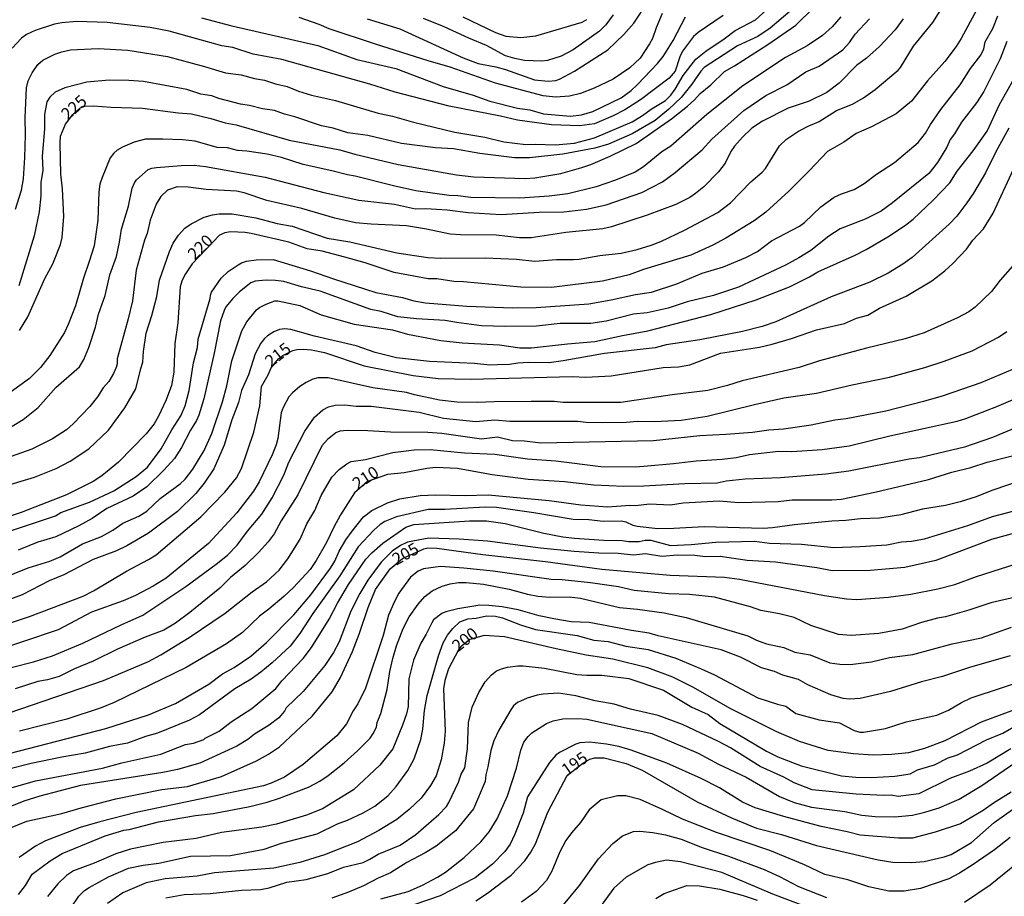
# Model space of a CAD drawing. Units: millimetres. Extents: x 180721 to 183136, y 1665964 to 1668741.
# Drawn here: x 182321 to 182527, y 1668339 to 1668522 of the extents above; entities that cross this region are included whole.
import ezdxf
from ezdxf.enums import TextEntityAlignment as Align

# ---------------------------------------------------------------- set-up
doc = ezdxf.new("R2010")
doc.units = ezdxf.units.MM
for name, color, linetype in [('IMAGEM', 7, 'Continuous'), ('V-CURVA_DE_NIVEL', 143, 'Continuous'), ('V-CURVA_MESTRA', 1, 'Continuous'), ('V-TEXTO_DE_ALTIMETRIA', 2, 'Continuous')]:
    doc.layers.add(name, color=color, linetype=linetype)
picture_1 = doc.add_image_def('image1.jpg', size_in_pixel=(4023, 4627))

msp = doc.modelspace()

# ---------------------------------------------------------------- linework, layer by layer
at = {"layer": 'V-CURVA_DE_NIVEL'}
for points in [[(182320.13, 1668482.13), (182321.38, 1668486.12), (182321.76, 1668488.46), (182322.04, 1668492.93), (182322.21, 1668497.68), (182322.1, 1668501.25), (182322.38, 1668507.54), (182322.72, 1668508.98), (182323.59, 1668510.68), (182324.78, 1668512.38), (182325.82, 1668513.3), (182328.31, 1668514.57), (182329.75, 1668515.06), (182331.62, 1668515.42), (182337.36, 1668515.76), (182343.58, 1668515.36), (182351.85, 1668514.04), (182359.59, 1668512), (182363.96, 1668510.62), (182367.28, 1668510.26), (182370.08, 1668509.45), (182372.12, 1668509.13), (182374.46, 1668508.34), (182376.88, 1668507.77), (182379.26, 1668506.81), (182381.98, 1668505.96), (182386.95, 1668504.86), (182395.92, 1668502.2), (182398.87, 1668501.61), (182403.27, 1668500.35), (182411.94, 1668498.27), (182418.17, 1668497.17), (182422.18, 1668496.25), (182426.77, 1668495.64), (182428.81, 1668495.76), (182432.89, 1668495.59), (182436.97, 1668495.98), (182441.1, 1668497.08), (182448.96, 1668500.44), (182450.96, 1668501.56), (182453.17, 1668503.2), (182455.93, 1668504.86), (182457.09, 1668506.01), (182458.01, 1668507.2), (182459.66, 1668510.09), (182462.32, 1668513.49), (182464.36, 1668515.19), (182468.21, 1668517.72), (182470.5, 1668519.48), (182474.75, 1668521.73), (182481.98, 1668528.36)], [(182316.92, 1668423.94), (182324.06, 1668426.15), (182328.61, 1668427.94), (182331.54, 1668429.51), (182335.45, 1668432.06), (182339.55, 1668435.95), (182342.95, 1668440.63), (182345.24, 1668444.6), (182346.26, 1668448.85), (182346.73, 1668450.17), (182346.88, 1668452.42), (182347.41, 1668456.24), (182348.6, 1668459.94), (182349.62, 1668463.89), (182350.23, 1668467.34), (182352.27, 1668473.33), (182353.06, 1668475.07), (182354.14, 1668476.73), (182355.46, 1668478.17), (182356.82, 1668479.09), (182359.56, 1668480.49), (182361.24, 1668481), (182362.65, 1668481.21), (182365.39, 1668481.21), (182370.3, 1668480.32), (182374.8, 1668479.17), (182377.9, 1668478.58), (182385.21, 1668476.11), (182389.97, 1668475.35), (182399.79, 1668472.99), (182406.25, 1668472.05), (182409.01, 1668471.88), (182418.23, 1668472.01), (182424.82, 1668471.71), (182428.64, 1668471.27), (182433.15, 1668471.61), (182436.76, 1668471.61), (182437.91, 1668471.69), (182442.2, 1668472.5), (182446.71, 1668472.97), (182450.02, 1668473.69), (182452.95, 1668474.62), (182454.95, 1668475.39), (182459.91, 1668477.73), (182466.87, 1668481.42), (182469.51, 1668483.44), (182473.81, 1668487.83), (182476.19, 1668489.85), (182476.88, 1668490.67), (182479.78, 1668495.42), (182481.28, 1668496.75), (182483.74, 1668498.46), (182485.75, 1668499.53), (182488.08, 1668500.5), (182491.7, 1668502.74), (182495.07, 1668504.07), (182497.36, 1668505.39), (182499.76, 1668507.16), (182504.59, 1668511.19), (182504.59, 1668511.19), (182505.09, 1668511.79), (182507.77, 1668516.25), (182511.81, 1668521.18), (182514.19, 1668524.96)], [(182393.63, 1668521.94), (182400.43, 1668519.82), (182413.64, 1668513.78), (182416.83, 1668512.59), (182420.48, 1668511.91), (182422.52, 1668511.36), (182428.56, 1668509.15), (182431.45, 1668508.88), (182433.02, 1668509.07), (182433.79, 1668509.32), (182436.93, 1668510.98), (182443.9, 1668515.48), (182447.26, 1668518.67), (182449.32, 1668521.05), (182452.18, 1668525.35)], [(182317.77, 1668414.49), (182328.48, 1668418.08), (182329.6, 1668418.72), (182335.58, 1668420.93), (182340.63, 1668423.31), (182345.31, 1668426.24), (182347.68, 1668428.24), (182350.57, 1668432.06), (182352.78, 1668436.06), (182354.65, 1668438.95), (182355.55, 1668441.03), (182356.4, 1668444.26), (182357.31, 1668450.04), (182358.16, 1668453.27), (182358.31, 1668454.97), (182360.82, 1668463.47), (182360.84, 1668464.15), (182361.07, 1668464.83), (182363.11, 1668467.72), (182364.54, 1668469.1), (182366.64, 1668470.54), (182367.32, 1668470.95), (182368.38, 1668471.29), (182370.42, 1668471.56), (182373.95, 1668471.63), (182381.77, 1668469.27), (182386.57, 1668467.57), (182395.41, 1668464.74), (182400.98, 1668463.66), (182403.38, 1668463.02), (182405.78, 1668462.6), (182414.41, 1668461.85), (182424.05, 1668461.56), (182428.9, 1668461.62), (182439.91, 1668462.34), (182444.58, 1668463.19), (182449.66, 1668464.34), (182453.04, 1668464.81), (182458.35, 1668466.55), (182463.62, 1668468.76), (182468.06, 1668470.08), (182472.74, 1668472.02), (182475.16, 1668473.33), (182478.11, 1668475.56), (182483.97, 1668478.6), (182485.04, 1668479.34), (182488.44, 1668482.66), (182491.2, 1668484.65), (182492.74, 1668485.38), (182495.39, 1668486.24), (182497.48, 1668487.49), (182500.06, 1668489.49), (182503.84, 1668491.92), (182508.76, 1668496.07), (182510.29, 1668498.05), (182511.34, 1668499.85), (182511.34, 1668499.85), (182513.51, 1668502.99), (182517.55, 1668508.13), (182519.67, 1668511.53), (182521.84, 1668514.34), (182522.48, 1668515.66), (182522.77, 1668517.12), (182524.35, 1668519.91), (182525.45, 1668522.54)], [(182492.62, 1668522.35), (182490.82, 1668520.29), (182488.78, 1668518.42), (182485.59, 1668516.29), (182481.04, 1668513.87), (182472.14, 1668507.96), (182464.6, 1668501.93), (182457.05, 1668495.3), (182455.2, 1668494.13), (182451.36, 1668491), (182449.6, 1668489.86), (182445.52, 1668488.2), (182441.44, 1668486.8), (182435.53, 1668485.35), (182431.62, 1668484.84), (182425.5, 1668484.48), (182415.3, 1668484.61), (182412.54, 1668484.95), (182410.75, 1668484.99), (182403.78, 1668486.01), (182399.11, 1668487.03), (182391.08, 1668489.07), (182389.5, 1668489.3), (182386.23, 1668490.18), (182380.24, 1668491.49), (182375.69, 1668492.94), (182372.68, 1668493.66), (182368.47, 1668494.3), (182366.51, 1668494.4), (182364.39, 1668494.96), (182362.26, 1668495.06), (182357.63, 1668496.36), (182355, 1668496.64), (182350.87, 1668496.81), (182347.26, 1668496.78), (182344.88, 1668496.15), (182342.46, 1668495.13), (182341.35, 1668494.45), (182340.65, 1668493.89), (182339.91, 1668492.87), (182338.19, 1668488.8), (182337.76, 1668487.4), (182337.51, 1668485.74), (182337.29, 1668479.87), (182336.51, 1668474.52), (182335.53, 1668471.18), (182334.28, 1668467.72), (182332.62, 1668461.94), (182331.11, 1668458.03), (182330.31, 1668456.39), (182327.29, 1668451.57), (182325.29, 1668449.06), (182325.29, 1668449.06), (182323.04, 1668446.74), (182319, 1668443.83)], [(182468.04, 1668522.64), (182462.81, 1668519.1), (182461.83, 1668518.23), (182459.49, 1668515.15), (182458.92, 1668514), (182458.01, 1668510.98), (182456.75, 1668509.51), (182450.7, 1668505.03), (182447.43, 1668502.9), (182445.01, 1668501.67), (182441.14, 1668500.01), (182437.99, 1668499.55), (182432.13, 1668499.76), (182424.99, 1668500.76), (182421.5, 1668501.59), (182410.75, 1668503.67), (182399.45, 1668506.62), (182394.18, 1668508.26), (182375.78, 1668513.4), (182369.79, 1668514.53), (182365.53, 1668515.91), (182363.24, 1668516.31), (182352.19, 1668519.35), (182348.24, 1668520.12), (182339.27, 1668521.18), (182332.9, 1668521.37), (182329.8, 1668521.12), (182328.27, 1668520.84), (182324.19, 1668519.52), (182322.4, 1668518.63), (182321.38, 1668517.86), (182319.38, 1668515.83)], [(182482.04, 1668523.56), (182477.81, 1668519.99), (182475.26, 1668518.25), (182471.01, 1668516.29), (182464.06, 1668511.74), (182463.34, 1668511), (182461.49, 1668508.3), (182459.2, 1668505.47), (182456.67, 1668503.03), (182453.78, 1668500.69), (182448.96, 1668497.93), (182444.07, 1668495.76), (182441.18, 1668494.91), (182434.47, 1668493.64), (182427.54, 1668492.87), (182424.39, 1668492.87), (182417.13, 1668493.77), (182411.65, 1668494.77), (182407.86, 1668494.94), (182400.77, 1668495.89), (182393.71, 1668497.55), (182389.55, 1668498.14), (182386.49, 1668499.08), (182384.06, 1668499.55), (182378.5, 1668501.42), (182376.29, 1668502.01), (182374.25, 1668502.8), (182371.74, 1668503.14), (182368.98, 1668503.84), (182367.15, 1668504.09), (182362.6, 1668505.28), (182361.16, 1668505.82), (182358.82, 1668506.22), (182355.89, 1668507.18), (182346.88, 1668508.81), (182343.78, 1668509.07), (182339.7, 1668509.11), (182334.98, 1668508.71), (182330.43, 1668507.54), (182328.39, 1668506.64), (182327.26, 1668505.54), (182326.65, 1668504.56), (182326.16, 1668501.93), (182326.16, 1668498.91), (182325.69, 1668493.26), (182325.82, 1668490.33), (182325.38, 1668487.74), (182325.4, 1668484.93), (182325.4, 1668484.93), (182325.08, 1668481.59), (182323.97, 1668476.56), (182320.83, 1668466.15)], [(182358.99, 1668522.16), (182365.28, 1668520.5), (182383.26, 1668516.38), (182391.46, 1668513.42), (182399.62, 1668511.57), (182409.52, 1668507.79), (182415.77, 1668505.96), (182419.25, 1668504.73), (182424.99, 1668503.24), (182427.62, 1668502.9), (182430.47, 1668502.05), (182436.08, 1668501.61), (182438.42, 1668501.88), (182440.76, 1668502.59), (182446.68, 1668505.45), (182448.75, 1668506.96), (182450.13, 1668508.2), (182454.31, 1668512.6), (182455.46, 1668514.08), (182457.56, 1668517.4), (182460.15, 1668522.37)], [(182445, 1668522.75), (182443.45, 1668520.71), (182442.16, 1668519.33), (182436.68, 1668515.46), (182434.17, 1668514.12), (182431.32, 1668513.25), (182430.09, 1668513.1), (182426.48, 1668513.23), (182424.44, 1668513.61), (182422.52, 1668514.21), (182418.53, 1668516.38), (182414.83, 1668517.86), (182409.71, 1668520.27), (182405.36, 1668522.01)], [(182413.6, 1668522.37), (182420.4, 1668519.05), (182422.61, 1668518.33), (182425.75, 1668518.03), (182428.86, 1668518.37), (182438.55, 1668521.24), (182439.52, 1668521.77)], [(182505.65, 1668521.9), (182503.95, 1668519.65), (182500.68, 1668516.12), (182498, 1668513.74), (182495.89, 1668512.15), (182492.22, 1668508.47), (182489.67, 1668506.54), (182485.97, 1668504.75), (182481.6, 1668503.29), (182476.2, 1668500.57), (182474.03, 1668499.08), (182472.05, 1668497.19), (182470.37, 1668495.32), (182469.61, 1668494.19), (182468.46, 1668491.77), (182467.06, 1668489.94), (182463.96, 1668486.84), (182462.26, 1668485.44), (182461.07, 1668484.61), (182458.14, 1668483.12), (182452.15, 1668480.89), (182444.67, 1668478.45), (182442.88, 1668478.02), (182435.15, 1668477.26), (182427.88, 1668476.15), (182425.41, 1668476.15), (182420.57, 1668476.75), (182413.13, 1668476.81), (182410.97, 1668476.96), (182405.99, 1668478), (182401.79, 1668478.66), (182394.43, 1668479), (182391.16, 1668479.3), (182386.83, 1668480.25), (182379.98, 1668482.32), (182372.63, 1668483.97), (182367.87, 1668485.55), (182366.26, 1668485.89), (182359.97, 1668486.23), (182356.19, 1668486.74), (182353.91, 1668486.8), (182351.89, 1668486.09), (182350.5, 1668484.81), (182349.47, 1668483.18), (182348.26, 1668479.87), (182347.62, 1668477.04), (182347.09, 1668475.67), (182345.33, 1668469.42), (182344.52, 1668462.96), (182343.67, 1668459.22), (182341.32, 1668450.85), (182341.35, 1668449.85), (182341.15, 1668449.09), (182340.58, 1668447.77), (182339.59, 1668446.14), (182338.4, 1668444.78), (182337.27, 1668442.94), (182335.62, 1668440.9), (182332.13, 1668437.25), (182332.13, 1668437.25), (182330.73, 1668436.06), (182327.8, 1668434.17), (182323.51, 1668431.98), (182319.17, 1668430.45)], [(182319.43, 1668436.78), (182321.7, 1668438.22), (182324.87, 1668440.73), (182328.52, 1668444.86), (182333.49, 1668449.19), (182334.41, 1668450.72), (182335.43, 1668453.23), (182336.83, 1668457.48), (182337.47, 1668460.2), (182338.85, 1668464.11), (182339.82, 1668468.42), (182341.2, 1668472.27), (182341.84, 1668475.28), (182342.22, 1668477.98), (182343.73, 1668482.76), (182344.5, 1668486.55), (182344.96, 1668487.67), (182345.39, 1668488.25), (182347.86, 1668490.41), (182348.62, 1668490.71), (182349.6, 1668490.86), (182354.7, 1668491.3), (182357.42, 1668491.34), (182359.8, 1668491.09), (182372.31, 1668488.82), (182384.53, 1668485.65), (182391.84, 1668484.04), (182399.32, 1668483.23), (182403.7, 1668482.21), (182405.87, 1668482.29), (182410.29, 1668482), (182414.71, 1668481.42), (182421.59, 1668481.02), (182429.58, 1668481.55), (182434.68, 1668481.59), (182439.44, 1668482.12), (182443.52, 1668483.06), (182451.04, 1668485.65), (182455.33, 1668487.86), (182457.99, 1668489.81), (182463.62, 1668494.55), (182465.66, 1668496.81), (182472.31, 1668502.76), (182476.96, 1668505.92), (182481.3, 1668508.15), (182485.29, 1668510.85), (182488.1, 1668512.02), (182493.05, 1668515.42), (182494.43, 1668516.97), (182495.57, 1668518.72), (182498.61, 1668521.9)], [(182527.28, 1668517.19), (182525.9, 1668513.57), (182522.52, 1668506.73), (182520.99, 1668504.39), (182517.8, 1668500.33), (182516.38, 1668497.93), (182515.48, 1668496.74), (182514.74, 1668495.11), (182512.79, 1668491.92), (182511.02, 1668489.62), (182503.42, 1668483.46), (182501.06, 1668481.76), (182497.66, 1668480.06), (182492.47, 1668478.07), (182490.1, 1668476.54), (182486.36, 1668473.48), (182483.81, 1668471.99), (182481.02, 1668470.46), (182471.23, 1668465.87), (182465.96, 1668464.13), (182460.47, 1668462.81), (182456.48, 1668461.49), (182452.1, 1668460.51), (182449.26, 1668460.17), (182443.56, 1668458.73), (182440.37, 1668458.26), (182433.96, 1668458.26), (182428.98, 1668457.67), (182422.52, 1668457.62), (182417.47, 1668457.79), (182412.24, 1668458.43), (182409.92, 1668458.86), (182403.91, 1668459.24), (182400, 1668459.66), (182396.52, 1668460.73), (182394.39, 1668461.19), (182383.81, 1668464.98), (182379.86, 1668465.91), (182376.16, 1668467), (182374.46, 1668467.27), (182372.51, 1668467.31), (182370.17, 1668467.08), (182369.32, 1668466.76), (182366.94, 1668464.85), (182365.49, 1668463.45), (182364.09, 1668461.73), (182363.71, 1668460.96), (182362.98, 1668458.79), (182361.65, 1668452.04), (182359.46, 1668442.52), (182358.42, 1668439.12), (182357.93, 1668438.01), (182356.69, 1668435.97), (182354.82, 1668432.36), (182353.34, 1668430.02), (182351.13, 1668427.58), (182347.52, 1668424.09), (182344.71, 1668422.16), (182339.19, 1668419.59), (182336.13, 1668417.48), (182333.32, 1668415.95), (182328.52, 1668413.66), (182324.74, 1668412.56), (182320.66, 1668410.86)], [(182316.84, 1668404.84), (182322.72, 1668407.16), (182327.25, 1668408.56), (182329.41, 1668409.5), (182334.13, 1668412.17), (182338.04, 1668413.75), (182340.42, 1668415.06), (182342.54, 1668416.49), (182345.86, 1668417.99), (182347.52, 1668419.01), (182350.32, 1668421.67), (182354.49, 1668424.71), (182355.57, 1668425.71), (182357.18, 1668427.81), (182359.5, 1668431.68), (182361.14, 1668435.25), (182363.39, 1668441.88), (182364.3, 1668445.24), (182365.28, 1668450.42), (182367.4, 1668456.75), (182368.42, 1668458.62), (182370.48, 1668461.13), (182371.08, 1668461.58), (182372.46, 1668462.28), (182374.33, 1668462.96), (182374.93, 1668462.96), (182379.56, 1668462), (182384.02, 1668460.09), (182390.91, 1668458.13), (182398.9, 1668456.9), (182402.04, 1668456.05), (182409.01, 1668454.69), (182413.47, 1668454.22), (182421.29, 1668453.76), (182425.54, 1668453.2), (182427.92, 1668453.16), (182435.49, 1668454.03), (182441.22, 1668454.46), (182447, 1668455.75), (182452.27, 1668456.69), (182465.45, 1668460.11), (182474.88, 1668463.21), (182481.89, 1668465.89), (182486.04, 1668468.01), (182487.8, 1668469.08), (182495.62, 1668472.56), (182497.87, 1668473.73), (182502.46, 1668476.34), (182506.12, 1668478.81), (182507.69, 1668480.08), (182511.89, 1668484.06), (182515.4, 1668487.69), (182516.95, 1668490.07), (182520.27, 1668494.32), (182523.16, 1668498.44), (182525.79, 1668504.05), (182528.85, 1668509.49)], [(182527.75, 1668499.08), (182525.07, 1668494.28), (182522.82, 1668489.73), (182520.33, 1668485.48), (182518.91, 1668483.44), (182516.85, 1668480.7), (182515.23, 1668479.04), (182507.54, 1668472.07), (182505.56, 1668470.63), (182502.5, 1668468.74), (182498.68, 1668466.91), (182490.61, 1668463.81), (182479.05, 1668458.58), (182476.16, 1668457.6), (182472.03, 1668456.6), (182463.15, 1668454.82), (182456.1, 1668453.76), (182453.8, 1668453.2), (182443.2, 1668452.01), (182434.59, 1668450.44), (182431.62, 1668450.06), (182427.3, 1668450.08), (182425.07, 1668449.98), (182423.33, 1668449.68), (182420.82, 1668449.61), (182419.21, 1668449.57), (182416.06, 1668449.91), (182406.63, 1668450.29), (182399.7, 1668451.08), (182395.24, 1668452.18), (182391.33, 1668453.59), (182382.62, 1668455.63), (182377.67, 1668456.99), (182376.37, 1668457.13), (182375.31, 1668456.99), (182374.12, 1668456.5), (182372.76, 1668455.69), (182372.12, 1668455.14), (182371.36, 1668454.12), (182370.21, 1668451.91), (182368.79, 1668447.49), (182367.32, 1668444.26), (182366.7, 1668441.71), (182365.32, 1668438.1), (182363.69, 1668432.83), (182361.54, 1668427.9), (182359.52, 1668424.88), (182357.78, 1668422.75), (182353.95, 1668418.93), (182347.9, 1668414.42), (182343.35, 1668411.79), (182341.18, 1668410.77), (182336.3, 1668408.9), (182330.18, 1668405.71), (182327.16, 1668404.44), (182321.47, 1668401.55), (182316.96, 1668399.87)], [(182528.47, 1668470.27), (182525.92, 1668467.34), (182524.09, 1668464.96), (182520.67, 1668461.66), (182519.35, 1668460.7), (182517, 1668459.47), (182510.03, 1668456.28), (182506.03, 1668455.03), (182498, 1668453.1), (182488.14, 1668450.42), (182483.89, 1668449.08), (182471.99, 1668446.24), (182468.93, 1668445.3), (182464.81, 1668444.28), (182457.33, 1668443.35), (182446.62, 1668441.77), (182434.55, 1668441.77), (182432.68, 1668441.92), (182427.88, 1668441.94), (182420.14, 1668441.9), (182416.66, 1668441.73), (182412.41, 1668441.84), (182408.71, 1668442.24), (182403.49, 1668443.35), (182401.79, 1668443.86), (182394.82, 1668444.83), (182385.47, 1668446.92), (182383.26, 1668446.87), (182382.24, 1668446.64), (182380.88, 1668445.94), (182379.52, 1668445.07), (182377.97, 1668443.79), (182377.26, 1668442.9), (182376.03, 1668440.69), (182375.63, 1668439.59), (182374.95, 1668434.23), (182374.59, 1668432.91), (182373.74, 1668430.83), (182371.02, 1668425.18), (182369.83, 1668423.22), (182366.38, 1668418.68), (182360.46, 1668412.26), (182351.6, 1668405.03), (182348.88, 1668403.33), (182345.18, 1668401.38), (182342.63, 1668400.27), (182336, 1668397.94), (182329.03, 1668394.2), (182314.03, 1668389.22)], [(182310.59, 1668384.17), (182323.89, 1668387.52), (182327.8, 1668388.76), (182334.17, 1668391.43), (182342.2, 1668395.3), (182346.71, 1668397.26), (182355.7, 1668403.31), (182362.05, 1668407.94), (182364.39, 1668409.86), (182366.41, 1668411.94), (182368.59, 1668414.85), (182371.61, 1668418.42), (182373.74, 1668421.82), (182376.16, 1668426.58), (182377.26, 1668429.3), (182380.6, 1668435.76), (182382.57, 1668438.65), (182384.36, 1668440.18), (182385.49, 1668440.82), (182386.91, 1668441.18), (182388.91, 1668441.24), (182391.33, 1668440.97), (182394.43, 1668440.94), (182404.46, 1668439.71), (182409.56, 1668438.5), (182416.32, 1668437.8), (182420.27, 1668438.12), (182423.42, 1668437.82), (182437.57, 1668437.82), (182439.35, 1668437.61), (182442.8, 1668437.57), (182447.77, 1668437.61), (182450.02, 1668437.82), (182453.63, 1668437.74), (182459.24, 1668438.03), (182464.68, 1668438.9), (182474.54, 1668441.35), (182480.66, 1668442.69), (182487.5, 1668443.66), (182494.98, 1668445.45), (182502.76, 1668447.06), (182510.15, 1668449.06), (182514.23, 1668450.38), (182520.06, 1668452.54), (182525.56, 1668455.43), (182527.32, 1668456.6)], [(182529.83, 1668449.19), (182521.84, 1668445.83), (182513.98, 1668443.15), (182509.9, 1668441.92), (182502.04, 1668439.9), (182493.71, 1668438.33), (182491.33, 1668438.03), (182486.4, 1668437.01), (182480.62, 1668436.14), (182477.56, 1668435.97), (182474.16, 1668435.5), (182468.55, 1668435.06), (182463.11, 1668434.8), (182453.42, 1668433.74), (182429.88, 1668433.27), (182426.48, 1668433.66), (182423.97, 1668433.74), (182420.82, 1668434.48), (182417.51, 1668434.1), (182409.18, 1668435.23), (182406.29, 1668435.46), (182398.47, 1668435.55), (182393.71, 1668435.84), (182389.42, 1668435.91), (182387.89, 1668435.76), (182387.04, 1668435.4), (182385.34, 1668434.02), (182384.15, 1668432.66), (182379.09, 1668422.46), (182375.65, 1668417.02), (182374.16, 1668414.3), (182372.89, 1668412.6), (182370.91, 1668410.37), (182368.09, 1668407.69), (182365.05, 1668405.14), (182362.82, 1668402.93), (182356.57, 1668397.85), (182353.55, 1668395.6), (182351.13, 1668394.15), (182347.22, 1668392.67), (182341.44, 1668390.2), (182336.34, 1668387.69), (182332.43, 1668386.04), (182329.2, 1668384.46), (182326.82, 1668383.78), (182324.78, 1668383.4), (182320.02, 1668381.87)], [(182318.58, 1668376.81), (182338.47, 1668383.61), (182347.9, 1668387.61), (182350.47, 1668388.97), (182356.38, 1668392.62), (182363.92, 1668397.72), (182369.57, 1668402.17), (182372.55, 1668404.29), (182375.18, 1668406.69), (182377.05, 1668409.07), (182379.6, 1668413.15), (182381, 1668416.38), (182382.68, 1668419.14), (182384.02, 1668422.33), (182386.23, 1668426.16), (182387.76, 1668427.77), (182389.35, 1668428.94), (182390.29, 1668429.39), (182393.24, 1668429.83), (182398.94, 1668431.28), (182403.4, 1668431.83), (182406.8, 1668431.91), (182413.94, 1668431.21), (182420.31, 1668430.94), (182427.11, 1668429.96), (182433.02, 1668429.58), (182442.41, 1668428.39), (182449.64, 1668428.3), (182451.42, 1668428.43), (182457.63, 1668428.98), (182462.34, 1668429.58), (182467.78, 1668429.92), (182470.76, 1668430.26), (182473.48, 1668430.85), (182479.6, 1668431.57), (182482.36, 1668431.51), (182488.69, 1668431.91), (182494.34, 1668432.68), (182502.84, 1668434.76), (182516.91, 1668437.82), (182518.7, 1668438.37), (182525.24, 1668440.9), (182531.7, 1668443.66)], [(182318.75, 1668368.4), (182338.98, 1668373.63), (182347.9, 1668376.47), (182353.51, 1668378.81), (182360.48, 1668382.89), (182363.37, 1668385), (182365.81, 1668386.33), (182369.28, 1668388.73), (182372.55, 1668391.6), (182378.26, 1668397.34), (182381.81, 1668401.51), (182385.97, 1668407.14), (182386.87, 1668408.61), (182387.78, 1668410.65), (182389.16, 1668413.03), (182390.44, 1668414.85), (182392.84, 1668417.83), (182394.56, 1668419.18), (182397.88, 1668420.76), (182400.43, 1668421.61), (182404.68, 1668422.29), (182407.91, 1668422.44), (182414.11, 1668422.31), (182418.87, 1668422.44), (182431.66, 1668421.29), (182438.25, 1668420.33), (182443.9, 1668419.95), (182448.49, 1668420.27), (182449.7, 1668420.21), (182452.61, 1668420.59), (182457.03, 1668420.35), (182459.64, 1668420.78), (182467.15, 1668421.2), (182471.31, 1668420.86), (182479.47, 1668421.08), (182482.4, 1668421.37), (182490.75, 1668421.37), (182492.77, 1668421.54), (182499.7, 1668422.99), (182510.92, 1668425.62), (182515.81, 1668427.2), (182519.8, 1668428.17), (182523.2, 1668429.24), (182531.7, 1668431.4)], [(182530.93, 1668425.67), (182524.18, 1668423.35), (182520.86, 1668422.03), (182517.55, 1668420.95), (182514.49, 1668420.18), (182509.64, 1668419.42), (182505.14, 1668418.29), (182500.68, 1668417.57), (182496.72, 1668417.44), (182493.62, 1668417.08), (182490.73, 1668416.97), (182482.91, 1668416.19), (182478.32, 1668415.51), (182476.37, 1668415.42), (182464.04, 1668415.76), (182457.67, 1668415.38), (182454.35, 1668415.34), (182450.06, 1668415.85), (182449.21, 1668416.06), (182447.72, 1668416.74), (182446.66, 1668416.93), (182442.92, 1668416.85), (182439.95, 1668417.25), (182436.63, 1668417.29), (182428.47, 1668418.7), (182420.61, 1668419.8), (182418.27, 1668419.89), (182409.82, 1668419.4), (182406.33, 1668419.4), (182399.7, 1668417.87), (182397.28, 1668416.87), (182396.3, 1668416.21), (182395.01, 1668415.04), (182391.75, 1668411.58), (182387.89, 1668405.5), (182382.21, 1668397.64), (182379.56, 1668393.48), (182377.5, 1668390.84), (182373.74, 1668387.33), (182371.36, 1668385.4), (182369.36, 1668383.93), (182365.96, 1668381.87), (182358.57, 1668376.43), (182356.44, 1668375.37), (182349.77, 1668372.61), (182347.26, 1668371.93), (182343.48, 1668370.55), (182339.74, 1668369.85), (182334.68, 1668368.44), (182329.75, 1668367.62), (182323.38, 1668366.28), (182318.7, 1668365.09)], [(182318.7, 1668361.03), (182324.27, 1668362.66), (182338.3, 1668365.28), (182342.29, 1668366.45), (182350.45, 1668368.25), (182355.63, 1668370.23), (182357.29, 1668370.55), (182359.44, 1668371.29), (182359.71, 1668371.55), (182362.67, 1668373.03), (182365.15, 1668374.97), (182369.49, 1668377.79), (182374.5, 1668381.98), (182375.78, 1668383.53), (182380.19, 1668388.21), (182381.98, 1668390.56), (182385.63, 1668396.45), (182387.38, 1668399.77), (182389.71, 1668403.68), (182393.33, 1668408.99), (182394.56, 1668410.3), (182396.9, 1668412.34), (182401.68, 1668415.68), (182403.32, 1668416.21), (182414.96, 1668417.04), (182418.53, 1668417.04), (182422.44, 1668416.44), (182430.56, 1668414.45), (182434.47, 1668413.68), (182436.93, 1668413.39), (182443.05, 1668412.96), (182446.88, 1668412.88), (182448.32, 1668412.68), (182450.45, 1668412.66), (182451.72, 1668412.96), (182452.91, 1668412.96), (182456.99, 1668411.84), (182461.3, 1668412.03), (182466.47, 1668412.58), (182474.54, 1668412.75), (182477.69, 1668412.32), (182484.4, 1668412.11), (182491.11, 1668411.43), (182496.64, 1668411.62), (182502.25, 1668412), (182505.31, 1668412.62), (182507.35, 1668412.79), (182510.07, 1668413.26), (182519.12, 1668416), (182524.31, 1668417.89), (182530.13, 1668419.44)], [(182532.93, 1668415.55), (182524.09, 1668413.09), (182512.45, 1668408.75), (182505.99, 1668407.24), (182498.76, 1668406.65), (182490.78, 1668406.59), (182487.59, 1668407.2), (182478.96, 1668408.37), (182473.05, 1668408.75), (182467.4, 1668409.57), (182464.34, 1668409.45), (182462.09, 1668409.73), (182458.48, 1668409.82), (182455.16, 1668409.56), (182451.76, 1668410.11), (182449.27, 1668409.85), (182446.07, 1668410.2), (182441.99, 1668410.26), (182436.89, 1668410.62), (182429.83, 1668411.3), (182418.74, 1668412.79), (182412.84, 1668413.17), (182406.5, 1668413.39), (182402.02, 1668412.56), (182400.55, 1668411.83), (182398.85, 1668410.65), (182396.51, 1668408.39), (182393.71, 1668404.57), (182392.09, 1668401.85), (182390.22, 1668398.15), (182387.72, 1668391.69), (182386.53, 1668389.48), (182384.76, 1668386.8), (182380.21, 1668381.36), (182376.67, 1668377.9), (182376.29, 1668377.2), (182375.16, 1668375.84), (182373.14, 1668374.27), (182370.04, 1668372.44), (182368.64, 1668371.33), (182366.34, 1668369.89), (182358.61, 1668366.32), (182353.93, 1668365.04), (182350.87, 1668364.41), (182333.66, 1668361.71), (182325.16, 1668359.48), (182321.85, 1668358.44), (182317.87, 1668356.78)], [(182530.89, 1668401.44), (182523.92, 1668399.87), (182519.33, 1668398.33), (182514.45, 1668396.94), (182512.83, 1668396.68), (182509.43, 1668395.79), (182505.44, 1668394.39), (182500.51, 1668393.45), (182494.73, 1668393.03), (182492.09, 1668393.24), (182486.36, 1668395.15), (182482.87, 1668396.81), (182479.77, 1668397.58), (182475.9, 1668398.23), (182473.75, 1668399.02), (182466.17, 1668401.02), (182460.98, 1668401.61), (182456.61, 1668401.78), (182449.43, 1668402.46), (182446.11, 1668403.19), (182440.25, 1668404.08), (182434.38, 1668404.67), (182432.09, 1668404.72), (182419.97, 1668406.46), (182413.81, 1668407.14), (182408.93, 1668407.44), (182405.36, 1668406.97), (182404.25, 1668406.5), (182402.64, 1668405.2), (182400.23, 1668401.89), (182399.32, 1668400.14), (182398.09, 1668397.26), (182396.92, 1668393.01), (182393.28, 1668382), (182391.63, 1668378.73), (182390.67, 1668377.28), (182389.25, 1668374.57), (182387.29, 1668372.06), (182380.2, 1668366.06), (182376.33, 1668363.43), (182373.57, 1668362.15), (182371.95, 1668361.62), (182345.35, 1668356.06), (182337.7, 1668354.12), (182333.58, 1668352.89), (182326.35, 1668350.13), (182324.31, 1668349.02), (182320.85, 1668346.66)], [(182320.74, 1668338.91), (182322.19, 1668340.78), (182323.61, 1668343.16), (182327.33, 1668345.92), (182329.88, 1668347.45), (182338.81, 1668351.17), (182342.71, 1668352.36), (182343.86, 1668352.49), (182349.98, 1668354.08), (182357.69, 1668355.42), (182361.41, 1668355.84), (182369.11, 1668357.33), (182372.68, 1668358.22), (182375.31, 1668359.07), (182381.34, 1668361.37), (182383.68, 1668362.58), (182385.47, 1668363.77), (182388.78, 1668366.4), (182391.59, 1668368.91), (182394.24, 1668371.61), (182394.86, 1668372.53), (182395.54, 1668373.89), (182395.71, 1668374.86), (182396.43, 1668376.77), (182397.75, 1668381.75), (182398.36, 1668385.49), (182398.98, 1668388.21), (182399.74, 1668390.88), (182401.1, 1668394.5), (182402.38, 1668396.92), (182404.29, 1668399.6), (182405.65, 1668401.21), (182407.18, 1668402.36), (182409.31, 1668403.36), (182410.97, 1668403.87), (182412.67, 1668404.12), (182414.32, 1668404.12), (182417.89, 1668403.76), (182423.25, 1668402.72), (182427.11, 1668401.66), (182429.28, 1668401.27), (182431.75, 1668401.02), (182435.83, 1668401.1), (182438.21, 1668400.85), (182446.32, 1668398.89), (182450.08, 1668398.55), (182455.69, 1668397.75), (182460.3, 1668396.81), (182473.16, 1668392.94), (182475.01, 1668392.05), (182477.05, 1668391.33), (182480.7, 1668390.52), (182482.96, 1668389.59), (182486.19, 1668389.01), (182486.19, 1668389.01), (182490.31, 1668387.33), (182492.39, 1668387.04), (182494.56, 1668386.95), (182498.98, 1668387.55), (182502.76, 1668388.44), (182507.65, 1668389.05), (182515.85, 1668391.31), (182521.97, 1668392.58), (182528.26, 1668394.81)], [(182527.96, 1668388.8), (182519.46, 1668386.38), (182513.85, 1668384.44), (182509.43, 1668383.38), (182502.97, 1668381.3), (182496.64, 1668379.85), (182494.43, 1668379.73), (182493.07, 1668379.87), (182490.48, 1668380.66), (182485.72, 1668382.76), (182483.72, 1668383.81), (182480.45, 1668384.76), (182478.71, 1668385.51), (182475.99, 1668386.27), (182471.61, 1668388.52), (182467.57, 1668390.01), (182454.44, 1668392.94), (182452.57, 1668393.5), (182448.83, 1668394.05), (182439.99, 1668395.75), (182436.25, 1668395.92), (182432.6, 1668396.51), (182429.54, 1668397.15), (182425.16, 1668398.38), (182421.84, 1668399.02), (182419.04, 1668399.34), (182417.17, 1668399.36), (182412.58, 1668398.64), (182410.03, 1668398), (182409.18, 1668397.62), (182407.48, 1668396.28), (182407.1, 1668395.69), (182405.93, 1668393.31), (182404.8, 1668391.44), (182403.31, 1668387.87), (182402.29, 1668383.96), (182402.15, 1668378.18), (182401.83, 1668376.65), (182401, 1668374.27), (182398.94, 1668369.38), (182396.22, 1668365.94), (182390.76, 1668360.77), (182384.28, 1668356.84), (182380.92, 1668355.52), (182374.65, 1668353.61), (182371.57, 1668352.97), (182363.16, 1668351.89), (182357.84, 1668350.59), (182350.96, 1668349.77), (182344.16, 1668348.41), (182341.1, 1668347.39), (182336.57, 1668345.47), (182332.22, 1668343.84), (182330.75, 1668342.88), (182328.94, 1668341.12), (182326.82, 1668338.49)], [(182331.75, 1668336.19), (182333.36, 1668338.57), (182334.53, 1668339.76), (182335.47, 1668340.4), (182339.55, 1668342.58), (182343.73, 1668344.39), (182346.79, 1668345.03), (182350.07, 1668345.47), (182356.65, 1668346.94), (182365.03, 1668347.07), (182372.08, 1668348.38), (182375.69, 1668349.62), (182383.17, 1668351.57), (182387.4, 1668353.7), (182389.46, 1668354.46), (182392.78, 1668355.99), (182395.2, 1668357.39), (182397.9, 1668359.54), (182399.64, 1668361.45), (182402.12, 1668364.79), (182403.39, 1668367.23), (182404.85, 1668371.29), (182405.27, 1668373.46), (182405.61, 1668377.33), (182406.12, 1668380.47), (182408.52, 1668388.76), (182409.52, 1668391.48), (182410.41, 1668393.14), (182411.52, 1668394.52), (182412.98, 1668395.92), (182414.66, 1668396.51), (182416.36, 1668396.68), (182418.55, 1668397.17), (182420.4, 1668397.07), (182421.89, 1668396.71), (182425.63, 1668395.28), (182428.77, 1668394.3), (182437.5, 1668393.07), (182441.01, 1668392.09), (182443.94, 1668391.8), (182447.68, 1668390.82), (182452.32, 1668390.14), (182458.14, 1668388.27), (182463.41, 1668386.1), (182466.17, 1668384.85), (182475.26, 1668380.02), (182479.34, 1668378.66), (182481.13, 1668378.24), (182483.21, 1668376.75), (182488.1, 1668375.44), (182488.1, 1668375.44), (182492.35, 1668374.76), (182495.41, 1668373.16), (182496.55, 1668372.84), (182497.32, 1668372.8), (182501.95, 1668373.63), (182506.24, 1668374.97), (182512.66, 1668376.37), (182515.13, 1668377.45), (182517.82, 1668379.05), (182519.86, 1668380.02), (182532.76, 1668384.29)], [(182351.55, 1668338.19), (182355.34, 1668338.87), (182360.78, 1668339.08), (182367.34, 1668339.8), (182371.34, 1668339.97), (182373.1, 1668340.31), (182376.84, 1668341.46), (182380.88, 1668342.05), (182385.38, 1668343.28), (182388.63, 1668344.6), (182392.78, 1668345.62), (182394.18, 1668346.26), (182395.88, 1668347.32), (182400.49, 1668349.21), (182403.8, 1668351.44), (182408.58, 1668355.59), (182410.18, 1668357.33), (182410.69, 1668358.16), (182412.66, 1668362.37), (182413.26, 1668364.03), (182414.02, 1668365.39), (182414.56, 1668369.38), (182414.77, 1668374.82), (182415.55, 1668378.05), (182416.91, 1668381.11), (182418.25, 1668383.32), (182419.57, 1668384.81), (182420.63, 1668385.63), (182421.67, 1668386.1), (182422.95, 1668386.4), (182425.12, 1668386.7), (182426.22, 1668386.7), (182430.64, 1668386.23), (182437.44, 1668384.91), (182439.52, 1668384.74), (182442.63, 1668384.74), (182448.3, 1668384.06), (182455.54, 1668381.64), (182461.45, 1668378.07), (182464.87, 1668376.52), (182467.32, 1668374.63), (182477.07, 1668368.85), (182479.44, 1668367.66), (182484.32, 1668365.8), (182492.74, 1668363.69), (182495.76, 1668363.43), (182499.02, 1668363.39), (182503.91, 1668363.66), (182507.09, 1668364.15), (182508.6, 1668364.94), (182512.15, 1668366.04), (182515.06, 1668367.49), (182517, 1668368.08), (182517, 1668368.08), (182523.03, 1668371.25), (182526.43, 1668372.65), (182529.59, 1668374.46)], [(182528.13, 1668369.38), (182523.2, 1668366.38), (182519.46, 1668364.7), (182515.38, 1668363.13), (182508.92, 1668359.94), (182504.59, 1668359.41), (182503.14, 1668359.67), (182501.57, 1668359.58), (182495.79, 1668359.84), (182486.61, 1668360.79), (182482.83, 1668362.26), (182480.68, 1668363.41), (182475.73, 1668365.66), (182469.53, 1668369.59), (182467.02, 1668370.87), (182459.52, 1668374.42), (182454.4, 1668376.33), (182448.66, 1668377.64), (182445.26, 1668378.66), (182441.27, 1668379.39), (182437.19, 1668380.41), (182433.62, 1668380.96), (182430.39, 1668380.79), (182429.11, 1668380.55), (182427.03, 1668379.92), (182424.99, 1668379.05), (182424.18, 1668378.35), (182423.63, 1668377.5), (182421.12, 1668373.25), (182420.1, 1668371.04), (182419.46, 1668369), (182418.85, 1668365.6), (182418.38, 1668363.9), (182418.26, 1668362.54), (182415.81, 1668356.8), (182412.07, 1668352.23), (182408.03, 1668348.98), (182405.74, 1668347.58), (182401.91, 1668345.62), (182398.47, 1668343.43), (182395.92, 1668342.31), (182392.82, 1668340.69), (182389.69, 1668339.37), (182386.21, 1668338.14)], [(182396.43, 1668337.97), (182402.17, 1668339.5), (182405.14, 1668340.82), (182408.31, 1668342.5), (182409.95, 1668343.58), (182413.9, 1668346.62), (182417.36, 1668349.94), (182419.1, 1668352), (182420.78, 1668354.72), (182422.95, 1668359.56), (182424.82, 1668365.3), (182425.73, 1668369.04), (182426.35, 1668370.74), (182427.24, 1668371.93), (182428.05, 1668372.69), (182431.11, 1668374.63), (182432.47, 1668375.18), (182434.47, 1668375.61), (182437.65, 1668375.69), (182439.48, 1668375.56), (182453.12, 1668372.55), (182462.77, 1668368.47), (182467.06, 1668366.13), (182472.84, 1668363.41), (182479.81, 1668359.37), (182482.87, 1668358.14), (182486.44, 1668357.18), (182493.41, 1668356.23), (182496.98, 1668355.46), (182499.78, 1668355.21), (182503.86, 1668355.12), (182507.56, 1668355.5), (182510.15, 1668356.08), (182513.17, 1668357.01), (182517.34, 1668358.84), (182522.05, 1668361.69), (182529.19, 1668366.53)], [(182528.22, 1668360.3), (182524.52, 1668357.99), (182522.35, 1668356.44), (182517.59, 1668353.7), (182512.32, 1668351.95), (182507.56, 1668350.68), (182504.67, 1668350.66), (182496.64, 1668351.3), (182493.92, 1668352.02), (182488.48, 1668353.1), (182480.66, 1668355.18), (182474.67, 1668356.99), (182472.03, 1668358.22), (182467.23, 1668361.2), (182463.41, 1668363.15), (182456.22, 1668366.34), (182448.79, 1668369.06), (182446.2, 1668369.85), (182443.65, 1668370.34), (182440.08, 1668370.74), (182438.04, 1668370.57), (182437.19, 1668370.31), (182433.79, 1668368.57), (182433, 1668368), (182431.7, 1668366.49), (182427.11, 1668359.31), (182426.2, 1668355.91), (182424.46, 1668351.49), (182423.46, 1668349.45), (182422.35, 1668347.92), (182419.8, 1668345.22), (182416.17, 1668342.39), (182408.84, 1668338.65), (182403.57, 1668336.78)], [(182527.98, 1668350.81), (182524.75, 1668348.21), (182520.23, 1668345.15), (182517.4, 1668343.37), (182515.17, 1668342.18), (182509.22, 1668340.16), (182505.82, 1668339.63), (182502.63, 1668339.63), (182498.42, 1668340.54), (182494.09, 1668341.99), (182489.29, 1668343.11), (182485, 1668345.11), (182477.73, 1668348.09), (182466.59, 1668351.85), (182459.49, 1668354.63), (182455.35, 1668356.69), (182450.66, 1668358.78), (182447.64, 1668359.54), (182445.9, 1668359.56), (182442.5, 1668358.71), (182439.97, 1668356.61), (182438.18, 1668353.93), (182436.29, 1668351.79), (182435.14, 1668350.17), (182433.89, 1668347.83), (182432.21, 1668343.75), (182431.06, 1668341.84), (182428.9, 1668339.54), (182425.84, 1668337.29)], [(182434.66, 1668336.72), (182437.99, 1668340.78), (182441.92, 1668346.39), (182444.94, 1668349.53), (182446.94, 1668351.17), (182449.26, 1668352.04), (182450.57, 1668352.12), (182453.29, 1668351.87), (182455.97, 1668351.36), (182459.2, 1668350.49), (182463.62, 1668348.7), (182469.1, 1668346.94), (182476.58, 1668344.16), (182479.81, 1668342.67), (182483.72, 1668340.56), (182489.62, 1668338.29)], [(182485.21, 1668336.38), (182478.37, 1668338.97), (182467.7, 1668343.52), (182459.07, 1668345.73), (182456.14, 1668346.05), (182453.84, 1668345.62), (182452.27, 1668345.07), (182447.73, 1668342.56), (182445.13, 1668340.2), (182441.39, 1668335.09)], [(182518.44, 1668337.29), (182523.8, 1668340.9), (182529.66, 1668345.69)], [(182453.97, 1668338.08), (182455.71, 1668339.12), (182460.43, 1668340.78), (182463.07, 1668340.71), (182467.34, 1668340.03), (182472.16, 1668338.72), (182475.14, 1668337.7)]]:
    msp.add_lwpolyline(points, dxfattribs=at)
at = {"layer": 'V-CURVA_MESTRA'}
for points in [[(182524.73, 1668530.8), (182517.78, 1668517.82), (182516.7, 1668516.16), (182514.31, 1668513.05), (182510.74, 1668509), (182507.38, 1668504.74), (182504.16, 1668502.08), (182498.98, 1668499.37), (182495.82, 1668497.94), (182493.26, 1668496.16), (182489.83, 1668494.17), (182485.98, 1668490.13), (182481.7, 1668485.94), (182476.92, 1668481.55), (182474.5, 1668479.74), (182468.6, 1668476.08), (182465.88, 1668474.65), (182461.27, 1668472.54), (182451.37, 1668469.54), (182448.37, 1668468.43), (182442.78, 1668467.11), (182432.13, 1668465.81), (182425.72, 1668465.82), (182413.77, 1668466.99), (182411.73, 1668467.06), (182408.16, 1668467.56), (182406.37, 1668467.61), (182399.23, 1668468.88), (182393.2, 1668470.94), (182388.94, 1668472.13), (182384.18, 1668473.37), (182381.08, 1668473.84), (182377.21, 1668475.27), (182369.37, 1668477.07), (182368.07, 1668477.27), (182365.04, 1668477.39), (182363.85, 1668477.2), (182362.74, 1668476.71), (182357.05, 1668470.7), (182355.52, 1668468.44), (182354.85, 1668467.07), (182354.53, 1668465.94), (182354.04, 1668458.37), (182353.4, 1668454.07), (182353.18, 1668448.09), (182352.67, 1668445.27), (182351.57, 1668442.27), (182350.02, 1668438.9), (182349.05, 1668437.31), (182347.39, 1668435.17), (182341.61, 1668429.24), (182338.17, 1668426.39), (182336.3, 1668425.22), (182330.77, 1668422.47), (182321.25, 1668418.72), (182318.16, 1668417.7)], [(182320.91, 1668456.79), (182322.66, 1668459.68), (182326.26, 1668467.68), (182327.87, 1668470.72), (182329.51, 1668474.8), (182329.85, 1668476.26), (182330.23, 1668480.63), (182329.92, 1668486.37), (182329.56, 1668489.5), (182329.41, 1668495.98), (182329.53, 1668497.42), (182330.53, 1668499.93), (182332.09, 1668501.94), (182333.55, 1668503.24), (182334.58, 1668503.67), (182336.35, 1668503.78), (182340.07, 1668503.44), (182346.67, 1668503.24), (182354.08, 1668502.27), (182356.91, 1668502.1), (182360.92, 1668501.12), (182363.92, 1668500.18), (182366.23, 1668499.75), (182377.31, 1668496.55), (182387.92, 1668494.54), (182391.05, 1668493.64), (182400.09, 1668491.5), (182412.26, 1668489.31), (182415.87, 1668488.94), (182426.65, 1668488.56), (182428.66, 1668488.73), (182434.1, 1668489.59), (182438.46, 1668490.83), (182440.34, 1668491.52), (182444.37, 1668493.21), (182449.81, 1668495.85), (182457.2, 1668501.04), (182460.57, 1668503.68), (182462.03, 1668505.01), (182463.19, 1668506.34), (182465.44, 1668508.16), (182468.3, 1668510.95), (182470.39, 1668512.11), (182477.36, 1668516.59), (182483.17, 1668520.62), (182486.99, 1668524.32)], [(182455.29, 1668523.06), (182453.98, 1668520.02), (182453.23, 1668517.79), (182452.64, 1668516.7), (182450.64, 1668513.74), (182448.49, 1668511.67), (182444.99, 1668509.32), (182441.08, 1668507.42), (182438.17, 1668506.36), (182435.88, 1668505.77), (182432.98, 1668505.59), (182430.39, 1668505.87), (182420.42, 1668508.5), (182410.97, 1668511.84), (182406.36, 1668513.13), (182395.33, 1668516.61), (182385.69, 1668519.86), (182383.56, 1668520.78), (182379.42, 1668522.23)], [(182317.56, 1668395.21), (182323.02, 1668397), (182334.22, 1668401.26), (182336.42, 1668402.36), (182343.28, 1668406.48), (182347.91, 1668408.9), (182349.51, 1668409.91), (182358.82, 1668417.87), (182363.86, 1668423.02), (182366.3, 1668426.02), (182367.33, 1668427.96), (182369.88, 1668435.51), (182371.17, 1668441.02), (182371.53, 1668445.1), (182372.93, 1668447.51), (182373.56, 1668449.01), (182375.09, 1668450.85), (182375.99, 1668451.59), (182378.06, 1668452.6), (182378.91, 1668452.84), (182380.3, 1668452.92), (182381.94, 1668452.75), (182384.66, 1668452.19), (182392.95, 1668449.43), (182403.22, 1668447.4), (182408.46, 1668446.79), (182415.3, 1668446.61), (182436.42, 1668447.17), (182439.27, 1668447.06), (182444.58, 1668447.3), (182455.46, 1668449.08), (182458.65, 1668449.22), (182461.03, 1668449.64), (182467.46, 1668452.04), (182475.62, 1668453.34), (182478.28, 1668453.94), (182482.32, 1668455.09), (182487.5, 1668456.93), (182493.38, 1668458.26), (182495.85, 1668459.4), (182498.27, 1668459.99), (182500.69, 1668461.46), (182506.27, 1668463.96), (182511.63, 1668467.18), (182514.32, 1668469.27), (182516.03, 1668470.82), (182518.85, 1668473.81), (182520.21, 1668475.65), (182522.39, 1668478.03), (182524.43, 1668481.31), (182528.72, 1668490.54)], [(182529.49, 1668436.56), (182524.32, 1668434.42), (182518.47, 1668432.42), (182509.02, 1668430.2), (182506.91, 1668429.93), (182494.26, 1668427.38), (182489.5, 1668426.78), (182479.98, 1668425.98), (182472.64, 1668425.74), (182468.62, 1668425.27), (182466.72, 1668424.86), (182459.99, 1668424.76), (182451.43, 1668424.22), (182447.22, 1668424.17), (182440.96, 1668424.44), (182434.84, 1668425.16), (182427.22, 1668425.65), (182419.74, 1668426.63), (182412.47, 1668427.98), (182407.98, 1668428.18), (182406.07, 1668427.98), (182401.32, 1668427.05), (182397.87, 1668426.66), (182393.67, 1668425.24), (182390.97, 1668422.86), (182388.02, 1668418.23), (182386.6, 1668415.71), (182385.11, 1668412.46), (182382.93, 1668408.71), (182381.67, 1668406.86), (182378.19, 1668403.09), (182376.16, 1668401.16), (182373.06, 1668398.52), (182371.12, 1668397.09), (182367.53, 1668393.7), (182364.23, 1668391.31), (182355.78, 1668386.35), (182340.71, 1668379.04), (182337.99, 1668377.9), (182330.86, 1668375.52), (182320.9, 1668373.07)], [(182318.71, 1668352.73), (182322.49, 1668354.24), (182329.76, 1668355.8), (182333.84, 1668357.05), (182341.09, 1668358.89), (182350.69, 1668360.85), (182356.06, 1668361.46), (182363.17, 1668363.56), (182370.5, 1668366.87), (182372.95, 1668368.22), (182375.27, 1668369.78), (182382.08, 1668376.19), (182386.31, 1668381.23), (182388.02, 1668384.24), (182390.51, 1668389.68), (182391.95, 1668393.33), (182393.78, 1668398.92), (182395.31, 1668402.64), (182398.44, 1668406.98), (182401, 1668409.14), (182405.46, 1668411.17), (182406.25, 1668411.33), (182408.15, 1668411.29), (182417.79, 1668409.96), (182430.88, 1668408.52), (182442.67, 1668406.88), (182456.91, 1668405.68), (182468.32, 1668405.23), (182471.42, 1668404.82), (182489.17, 1668401.41), (182493.8, 1668400.72), (182495.94, 1668400.59), (182502.58, 1668401.05), (182507.22, 1668401.65), (182512.86, 1668402.76), (182516.4, 1668403.68), (182520.95, 1668405.4), (182531.02, 1668408.6)], [(182535.69, 1668379.98), (182521.91, 1668374.9), (182514.37, 1668371), (182510.12, 1668369.45), (182506.78, 1668368.49), (182503.17, 1668368.17), (182499.38, 1668368.04), (182495.23, 1668368.29), (182489.94, 1668368.99), (182483.97, 1668370.91), (182479.2, 1668372.88), (182469.46, 1668377.79), (182461.81, 1668382.16), (182457.52, 1668384.36), (182452.24, 1668386.31), (182444.92, 1668388.11), (182439.4, 1668388.94), (182433.12, 1668390.23), (182422.3, 1668392.75), (182418.06, 1668393.04), (182415.03, 1668392.2), (182413.18, 1668390.66), (182412.71, 1668390.05), (182410.6, 1668386.04), (182409.81, 1668383.6), (182409.58, 1668381.88), (182409.88, 1668373.03), (182409.72, 1668370.51), (182409.09, 1668367.05), (182408.02, 1668363.74), (182406.85, 1668361.69), (182404.86, 1668359.01), (182402.4, 1668356.68), (182399.78, 1668354.55), (182396.05, 1668352.25), (182391.61, 1668349.91), (182384.7, 1668347.17), (182379.56, 1668345.59), (182374.06, 1668344.42), (182361.72, 1668343.42), (182358.04, 1668342.76), (182351.35, 1668342.18), (182347.38, 1668341.36), (182342.52, 1668339.25), (182339.32, 1668337.01)], [(182416.28, 1668337.61), (182418.78, 1668339.21), (182423.72, 1668342.92), (182426.56, 1668345.94), (182427.83, 1668347.77), (182428.77, 1668349.48), (182431.34, 1668356.08), (182435.42, 1668363.78), (182438.65, 1668366.36), (182440.17, 1668367.16), (182441.21, 1668367.47), (182443.16, 1668367.48), (182447.72, 1668366.3), (182451.08, 1668364.86), (182462.55, 1668358.29), (182469.75, 1668354.9), (182474.96, 1668352.8), (182480.17, 1668351.41), (182487.49, 1668349.14), (182500.44, 1668346.13), (182503.47, 1668345.65), (182507.35, 1668345.6), (182510.02, 1668345.77), (182514.19, 1668346.76), (182515.63, 1668347.26), (182519.9, 1668349.78), (182524.64, 1668353.94), (182528.98, 1668357.05)]]:
    msp.add_lwpolyline(points, dxfattribs=at)

# ---------------------------------------------------------------- texts
at = {"layer": 'V-TEXTO_DE_ALTIMETRIA'}
for s, rotation, p in [('225', 41, (182331.49, 1668500.04)), ('220', 44, (182358.08, 1668470.79)), ('215', 38, (182373.95, 1668448.38)), ('210', 33, (182391.98, 1668422.78)), ('205', 29, (182400.09, 1668406.96)), ('200', 38, (182413.04, 1668388.87)), ('195', 35, (182435.77, 1668362.97))]:
    msp.add_text(s, height=2.5, rotation=rotation, dxfattribs=at).set_placement(p, align=Align.BOTTOM_LEFT)

# ---------------------------------------------------------------- referenced raster images: frames only (the image files are external)
at = {"layer": 'IMAGEM'}
image = msp.add_image(picture_1, insert=(180722.13, 1665964.43), size_in_units=(2414.19, 2776.65), dxfattribs=at)
image.dxf.flags = 7

doc.saveas('drawing.dxf')
